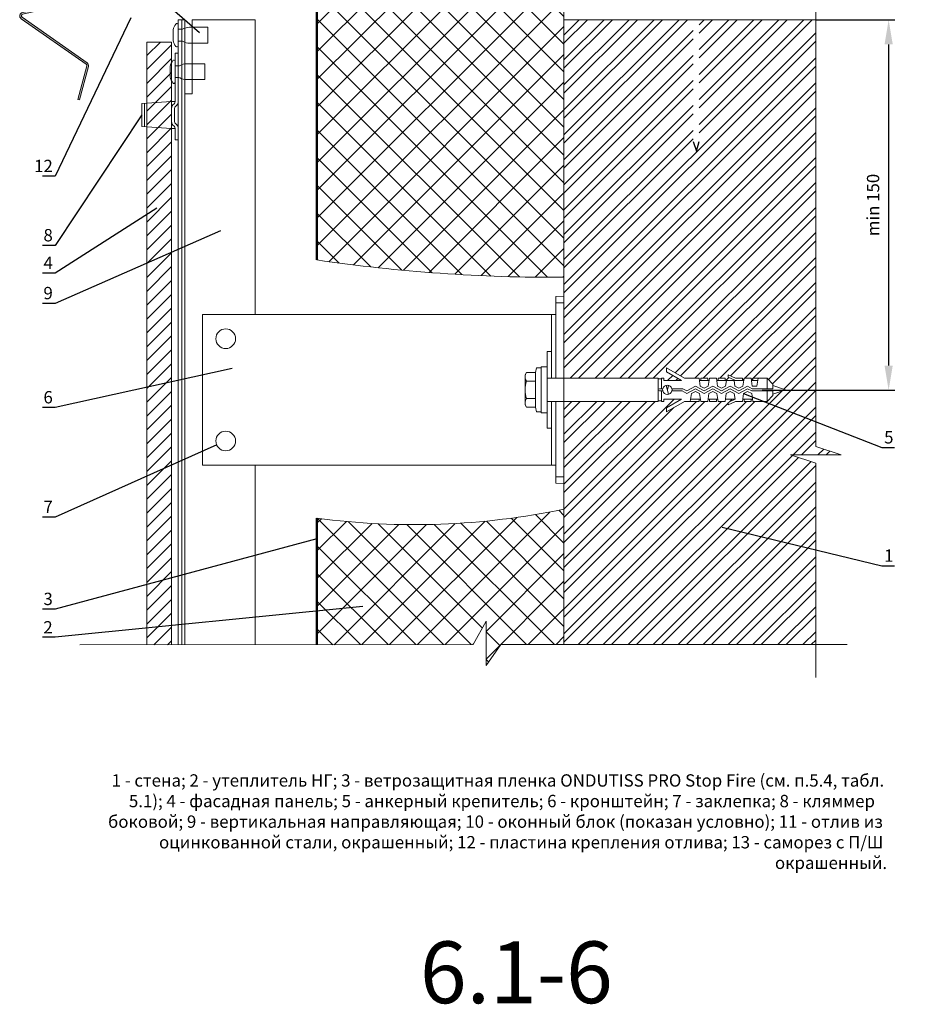
# Model space of a CAD drawing. Extents: x -245 to 3953, y -7814 to 946.
# Drawn here: x 1667 to 1810, y 576 to 735 of the extents above; entities that cross this region are included whole.
import ezdxf

# ---------------------------------------------------------------- set-up
doc = ezdxf.new("R2010")
doc.units = 0
doc.layers.get('0').update_dxf_attribs({"lineweight": 25})
doc.layers.add('ветрозащита', color=1, linetype='Continuous', lineweight=35)
doc.styles.add('GOST', font='cs_gost2304.shx', dxfattribs={"width": 0.8, "oblique": 10})
doc.styles.add('textstyle3', font='calibri.ttf')
doc.dimstyles.new('1-2.5', dxfattribs={"dimtxt": 4, "dimasz": 4, "dimexe": 1, "dimexo": 0, "dimgap": 1.5, "dimtad": 1, "dimdec": 1, "dimlfac": 2.5, "dimdsep": 46, "dimlunit": 6, "dimtxsty": 'GOST', "dimcen": 0, "dimclrd": 256, "dimclre": 256, "dimclrt": 256, "dimaunit": 1, "dimadec": 1, "dimazin": 2, "dimtfac": 1, "dimtdec": 1, "dimtmove": 0, "dimatfit": 3, "dimfxl": 1, "dimtolj": 1, "dimtzin": 0, "dimarcsym": 0})
pattern_1 = [(45, (-5574.5788, 1801.535), (-2.245064, 2.245064), []), (135, (-5574.5788, 1801.535), (-2.245064, -2.245064), [])]

# ---------------------------------------------------------------- blocks, each defined once
blk = doc.blocks.new('*D65')
at = {"linetype": 'Continuous', "lineweight": -2, "transparency": 16777216}
for p, q in [((1795.5, 735.42), (1808.31, 735.42)), ((1807.31, 731.42), (1807.31, 679.42)), ((1786.85, 675.42), (1808.31, 675.42))]:
    blk.add_line(p, q, dxfattribs=at)
at = {"linetype": 'Continuous', "transparency": 16777216}
for points in [[(1806.65, 731.42), (1807.98, 731.42), (1807.31, 735.42)], [(1806.65, 679.42), (1807.98, 679.42), (1807.31, 675.42)]]:
    blk.add_solid(points, dxfattribs=at)
at = {"layer": 'Defpoints', "color": 0, "linetype": 'Continuous', "transparency": 16777216}
for p in [(1795.5, 735.42), (1786.85, 675.42), (1807.31, 675.42)]:
    blk.add_point(p, dxfattribs=at)
at = {"linetype": 'Continuous', "lineweight": 15, "transparency": 16777216, "insert": (1804.79, 705.42), "char_height": 3.5, "attachment_point": 5, "rotation": 90, "style": 'GOST'}
blk.add_mtext('\\A1;{\\fArial|b0|i0|c204|p34;\\H0.57143x;\\Q0;\\W1;min 150}', dxfattribs=at)

msp = doc.modelspace()

# ---------------------------------------------------------------- hatches: boundary and pattern name
at = {"linetype": 'Continuous', "lineweight": 15}
h = msp.add_hatch(color=7, dxfattribs=at)
edge = h.paths.add_edge_path()
edge.add_line((1758.3294, 757.4069), (1667.0242, 736.5931))
edge.add_arc((1667.1486, 736.0471), 0.56, 102.841659, 235)
edge.add_line((1666.8274, 735.5884), (1677.3386, 728.2284))
edge.add_arc((1677.178, 727.999), 0.28, -15, 55, ccw=False)
edge.add_line((1677.4485, 727.9265), (1675.997, 722.5097))
edge.add_line((1675.997, 722.5097), (1676.2675, 722.4373))
edge.add_line((1676.2675, 722.4373), (1677.7189, 727.8541))
edge.add_arc((1677.178, 727.999), 0.56, 345, 415)
edge.add_line((1677.4992, 728.4577), (1666.9852, 735.8197))
edge.add_arc((1667.1458, 736.049), 0.28, 102.841715, 235, ccw=False)
edge.add_line((1667.0836, 736.322), (1758.3916, 757.1366))
edge.add_arc((1758.2671, 757.6826), 0.56, 282.841715, 360)
edge.add_line((1758.8271, 757.6826), (1758.8271, 767.1699))
edge.add_line((1758.8271, 767.1699), (1758.5471, 767.1699))
edge.add_line((1758.5471, 767.1699), (1758.5471, 757.6799))
edge.add_arc((1758.2671, 757.6799), 0.28, -77.158341, 0, ccw=False)
h = msp.add_hatch(dxfattribs=at)
h.set_pattern_fill('ANSI37', style=0)
h.set_pattern_definition(pattern_1)
edge = h.paths.add_edge_path()
edge.add_arc((1753.3148, 960.1307), 266.4227, 261.67248, 270.304007)
edge.add_line((1754.7284, 693.7118), (1754.7284, 695.4238))
edge.add_line((1754.7284, 695.4238), (1754.7284, 748.6291))
edge.add_line((1754.7284, 748.6291), (1714.7284, 742.7757))
edge.add_line((1714.7284, 742.7757), (1714.7284, 696.5171))
h = msp.add_hatch(dxfattribs=at)
h.set_pattern_fill('ANSI32', scale=0.3, style=0)
h.set_pattern_definition([(45, (0, 1027.0598), (-2.0205576, 2.0205576), []), (45, (1.347, 1027.0598), (-2.0205576, 2.0205576), [])])
h.paths.add_polyline_path([(1795.4978, 735.4238), (1776.6067, 735.4238), (1776.6067, 715.6809), (1776.1982, 714.1348), (1775.6539, 715.6809), (1775.6539, 735.4238), (1754.7284, 735.4238), (1754.7284, 708.6291), (1754.7284, 677.3615), (1769.9909, 677.3615), (1769.9909, 677.249), (1770.5534, 677.249), (1770.5534, 677.3615), (1770.8816, 677.3615), (1770.8816, 676.9865), (1773.7811, 676.9865), (1771.3337, 678.3995), (1771.3337, 679.049), (1774.2566, 677.3615), (1776.6003, 677.3615), (1776.656, 676.9865), (1776.8816, 676.9865), (1776.8816, 677.3615), (1778.0066, 677.3615), (1778.0066, 676.9865), (1778.2321, 676.9865), (1778.2878, 677.3615), (1779.4128, 677.3615), (1779.4685, 676.9865), (1779.6941, 676.9865), (1779.6941, 677.3615), (1780.8191, 677.3615), (1780.8191, 676.9865), (1782.5066, 676.9865), (1781.3207, 677.549), (1781.3207, 677.924), (1782.5066, 677.3615), (1783.6316, 677.3615), (1783.6316, 676.9865), (1783.8571, 676.9865), (1783.9128, 677.3615), (1785.0378, 677.3615), (1785.0935, 676.9865), (1785.3191, 676.9865), (1785.3191, 677.3615), (1787.6159, 677.3615), (1788.5534, 676.424), (1788.5534, 676.2084), (1790.6159, 675.4865), (1788.5534, 674.7646), (1788.5534, 674.549), (1787.6159, 673.6115), (1785.3191, 673.6115), (1785.2634, 673.9865), (1785.0378, 673.9865), (1785.0378, 673.6115), (1783.9128, 673.6115), (1783.9128, 673.9865), (1783.6873, 673.9865), (1783.6316, 673.6115), (1782.5066, 673.6115), (1781.3207, 673.049), (1781.3207, 673.424), (1782.4545, 673.9618), (1782.4509, 673.9865), (1780.8748, 673.9865), (1780.8191, 673.6115), (1779.6941, 673.6115), (1779.6384, 673.9865), (1779.4128, 673.9865), (1779.4128, 673.6115), (1778.2878, 673.6115), (1778.2878, 673.9865), (1778.0623, 673.9865), (1778.0066, 673.6115), (1776.8816, 673.6115), (1776.8259, 673.9865), (1776.6003, 673.9865), (1776.6003, 673.6115), (1775.1941, 673.6115), (1774.2566, 673.6115), (1771.3337, 671.924), (1771.3337, 672.5735), (1773.7811, 673.9865), (1770.8816, 673.9865), (1770.8816, 673.6115), (1770.5534, 673.6115), (1770.5534, 673.724), (1769.9909, 673.724), (1769.9909, 673.6115), (1754.7284, 673.6115), (1754.7284, 634.2429), (1795.4978, 634.2429), (1795.4978, 663.6155), (1791.3957, 664.9829), (1799.5999, 664.9608), (1795.4978, 666.3282)])
h = msp.add_hatch(dxfattribs=at)
h.set_pattern_fill('ANSI31', scale=0.5, style=0)
h.set_pattern_definition([(45, (0, 1027.0598), (-1.122532, 1.122532), [])])
h.paths.add_polyline_path([(1691.1797, 651.1427), (1687.1797, 649.57), (1687.1797, 634.1892), (1691.1791, 634.1933)])
h.paths.add_polyline_path([(1691.1797, 670.4896), (1687.1797, 672.6202), (1687.1797, 649.57), (1691.1797, 651.1427)])
h.paths.add_polyline_path([(1691.1797, 688.4836), (1687.1797, 686.9767), (1687.1797, 672.6202), (1691.1797, 670.4896)])
h.paths.add_polyline_path([(1691.1797, 731.8009), (1687.1797, 731.8009), (1687.1797, 686.9767), (1691.1797, 688.4836)])
h = msp.add_hatch(dxfattribs=at)
h.set_pattern_fill('ANSI37', style=0)
h.set_pattern_definition(pattern_1)
h.paths.add_polyline_path([(1754.7284, 656.1508, -0.08493826), (1714.7284, 654.7131), (1714.7284, 634.2173), (1740.0202, 634.2429), (1742.1203, 638.0217), (1742.1093, 630.8457), (1744.5083, 634.2429), (1754.7284, 634.2429)])

# ---------------------------------------------------------------- linework, layer by layer
at = {"color": 7, "linetype": 'Continuous', "lineweight": 15}
for p, q in [((1795.4978, 731.5138), (1795.4978, 758.4029)), ((1754.7284, 748.6291), (1754.7284, 708.6291)), ((1693.3397, 735.4238), (1692.2597, 735.4238)), ((1692.2597, 735.4238), (1692.2597, 634.1945)), ((1692.8597, 735.4238), (1692.8597, 634.1951)), ((1693.3397, 723.4238), (1693.3397, 735.4238)), ((1704.738, 735.4238), (1694.5397, 735.4238)), ((1694.5397, 723.4238), (1694.5397, 735.4238)), ((1704.738, 735.4238), (1704.738, 687.674)), ((1754.7284, 634.2429), (1754.7284, 735.4238)), ((1754.7284, 735.4238), (1795.4978, 735.4238)), ((1691.7797, 722.1945), (1691.7797, 729.9919)), ((1692.2597, 729.9919), (1691.7797, 729.9919)), ((1692.2597, 722.1945), (1692.2597, 729.9919)), ((1694.5397, 723.4238), (1693.3397, 723.4238)), ((1693.3397, 723.4238), (1693.3397, 634.1956)), ((1686.3692, 721.8701), (1687.1797, 721.9183)), ((1686.3692, 718.1136), (1686.3692, 721.8701)), ((1686.7938, 718.0884), (1686.7938, 721.8953)), ((1687.1797, 721.9183), (1691.1797, 722.1562)), ((1687.1797, 721.9183), (1687.1797, 718.0654)), ((1691.1797, 722.1562), (1691.7797, 722.1919)), ((1691.1797, 722.1562), (1691.1797, 717.8275)), ((1691.1797, 718.9615), (1691.1797, 721.0249)), ((1691.6597, 718.9615), (1691.6597, 721.0249)), ((1687.1797, 718.0654), (1686.3692, 718.1136)), ((1691.1797, 717.8275), (1687.1797, 718.0654)), ((1691.7797, 717.7919), (1691.1797, 717.8275)), ((1691.7797, 717.7919), (1691.7797, 715.9919)), ((1692.2597, 717.7919), (1692.2597, 715.9919)), ((1692.2597, 715.9919), (1691.7797, 715.9919)), ((1754.7284, 695.4238), (1754.7284, 693.7118)), ((1753.4159, 690.6085), (1754.7284, 690.6544)), ((1753.4159, 687.4865), (1753.4159, 690.6085)), ((1754.7284, 687.4865), (1754.7284, 690.6544)), ((1753.4159, 689.549), (1754.7284, 689.549)), ((1747.0784, 687.674), (1696.1925, 687.674)), ((1696.1925, 663.299), (1696.1925, 687.674)), ((1752.7034, 687.674), (1747.0784, 687.674)), ((1752.7034, 677.3615), (1752.7034, 687.674)), ((1752.7034, 687.674), (1753.4159, 687.674)), ((1753.4159, 687.674), (1753.4159, 687.0802)), ((1753.4159, 677.3615), (1753.4159, 687.4865)), ((1754.7284, 677.3615), (1754.7284, 687.4865)), ((1753.4159, 681.8928), (1753.4159, 677.3615)), ((1751.0534, 679.2365), (1751.0534, 671.7365)), ((1751.9909, 679.2365), (1751.0534, 679.2365)), ((1751.9909, 671.7365), (1751.9909, 679.2365)), ((1748.4284, 677.924), (1748.6462, 678.3011)), ((1748.4284, 673.049), (1748.4284, 677.924)), ((1748.6462, 678.3011), (1750.1159, 678.3011)), ((1750.3034, 679.0465), (1750.1159, 678.3011)), ((1750.1159, 675.484), (1750.1159, 678.3011)), ((1750.3034, 679.0465), (1751.0534, 679.0465)), ((1751.0534, 679.0465), (1750.3034, 679.0465)), ((1771.3337, 679.049), (1774.2566, 677.3615)), ((1771.3337, 679.049), (1771.3337, 678.3995)), ((1771.3337, 678.3995), (1773.7811, 676.9865)), ((1782.5066, 677.3615), (1781.3207, 677.924)), ((1781.3207, 677.549), (1781.3207, 677.924)), ((1748.4284, 674.174), (1748.4284, 676.799)), ((1748.6462, 676.8938), (1750.1159, 676.8938)), ((1769.9909, 677.3615), (1751.9909, 677.3615)), ((1751.9909, 673.6115), (1751.9909, 677.3615)), ((1769.9909, 673.6115), (1769.9909, 677.3615)), ((1769.9909, 677.249), (1770.5534, 677.249)), ((1770.5534, 675.674), (1770.5534, 677.3615)), ((1770.8816, 677.3615), (1770.5534, 677.3615)), ((1770.8816, 677.3615), (1770.8816, 676.9865)), ((1773.7811, 676.9865), (1770.8816, 676.9865)), ((1771.2968, 676.2109), (1771.6851, 674.7621)), ((1771.6851, 676.2109), (1771.4909, 675.4865)), ((1776.6003, 677.3615), (1774.2566, 677.3615)), ((1774.6316, 675.324), (1776.0378, 676.074)), ((1777.4441, 675.324), (1776.0378, 676.074)), ((1776.6003, 677.3615), (1776.7878, 676.099)), ((1776.656, 676.9865), (1778.2321, 676.9865)), ((1776.7878, 676.099), (1777.4441, 675.749)), ((1776.8816, 676.9865), (1776.8816, 677.3615)), ((1778.0066, 677.3615), (1776.8816, 677.3615)), ((1778.1003, 676.099), (1777.4441, 675.749)), ((1777.4441, 675.324), (1778.8503, 676.074)), ((1778.0066, 676.9865), (1778.0066, 677.3615)), ((1778.2878, 677.3615), (1778.1003, 676.099)), ((1779.4128, 677.3615), (1778.2878, 677.3615)), ((1780.2566, 675.324), (1778.8503, 676.074)), ((1779.4128, 677.3615), (1779.6003, 676.099)), ((1779.4685, 676.9865), (1783.8571, 676.9865)), ((1779.6003, 676.099), (1780.2566, 675.749)), ((1780.8191, 677.3615), (1779.6941, 677.3615)), ((1780.8191, 677.3615), (1779.6941, 677.3615)), ((1779.6941, 676.9865), (1779.6941, 677.3615)), ((1780.9128, 676.099), (1780.2566, 675.749)), ((1780.2566, 675.324), (1781.6628, 676.074)), ((1780.8191, 676.9865), (1780.8191, 677.3615)), ((1781.0446, 676.9865), (1780.9128, 676.099)), ((1782.5066, 676.9865), (1781.3207, 677.549)), ((1783.0691, 675.324), (1781.6628, 676.074)), ((1782.281, 676.9865), (1782.4128, 676.099)), ((1782.4128, 676.099), (1783.0691, 675.749)), ((1783.6316, 677.3615), (1782.5066, 677.3615)), ((1782.5066, 677.3615), (1783.6316, 677.3615)), ((1783.7253, 676.099), (1783.0691, 675.749)), ((1783.0691, 675.324), (1784.4753, 676.074)), ((1783.6316, 676.9865), (1783.6316, 677.3615)), ((1783.9128, 677.3615), (1783.7253, 676.099)), ((1785.0378, 677.3615), (1783.9128, 677.3615)), ((1785.2253, 675.674), (1784.4753, 676.074)), ((1785.0378, 677.3615), (1785.2253, 676.099)), ((1785.0935, 676.9865), (1786.1071, 676.9865)), ((1785.2253, 676.099), (1785.9753, 676.099)), ((1785.3191, 676.9865), (1785.3191, 677.3615)), ((1786.4441, 677.3615), (1785.3191, 677.3615)), ((1787.6159, 677.3615), (1785.3191, 677.3615)), ((1786.1628, 677.3615), (1785.9753, 676.099)), ((1788.5534, 676.424), (1787.6159, 677.3615)), ((1787.6159, 677.3615), (1787.6159, 675.674)), ((1788.5534, 676.424), (1788.5534, 675.674)), ((1790.6159, 675.4865), (1788.5534, 676.2084)), ((1750.1159, 675.484), (1750.1159, 672.6719)), ((1770.7648, 675.674), (1770.1784, 675.674)), ((1770.7648, 675.299), (1770.1784, 675.299)), ((1770.5534, 673.6115), (1770.5534, 675.299)), ((1770.6642, 675.674), (1770.7647, 675.299)), ((1773.9753, 675.674), (1772.2171, 675.674)), ((1773.8816, 675.299), (1772.2171, 675.299)), ((1772.3176, 675.674), (1772.2172, 675.299)), ((1774.6316, 674.899), (1773.8816, 675.299)), ((1774.6316, 675.324), (1773.9753, 675.674)), ((1774.6316, 674.899), (1776.0378, 675.649)), ((1775.1941, 673.6115), (1775.3816, 674.874)), ((1775.3816, 674.874), (1776.0378, 675.224)), ((1777.4441, 674.899), (1776.0378, 675.649)), ((1776.6941, 674.874), (1776.0378, 675.224)), ((1776.8816, 673.6115), (1776.6941, 674.874)), ((1777.4441, 674.899), (1778.8503, 675.649)), ((1778.0066, 673.6115), (1778.1941, 674.874)), ((1778.1941, 674.874), (1778.8503, 675.224)), ((1780.2566, 674.899), (1778.8503, 675.649)), ((1779.5066, 674.874), (1778.8503, 675.224)), ((1779.6941, 673.6115), (1779.5066, 674.874)), ((1780.2566, 674.899), (1781.6628, 675.649)), ((1780.8191, 673.6115), (1781.0066, 674.874)), ((1781.0066, 674.874), (1781.6628, 675.224)), ((1783.0691, 674.899), (1781.6628, 675.649)), ((1782.3191, 674.874), (1781.6628, 675.224)), ((1782.4545, 673.9618), (1782.3191, 674.874)), ((1783.0691, 674.899), (1784.4753, 675.649)), ((1783.6316, 673.6115), (1783.8191, 674.874)), ((1783.8191, 674.874), (1784.4753, 675.224)), ((1785.1316, 675.299), (1784.4753, 675.649)), ((1785.1316, 674.874), (1784.4753, 675.224)), ((1788.5534, 675.299), (1785.1316, 675.299)), ((1785.3191, 673.6115), (1785.1316, 674.874)), ((1788.5534, 675.674), (1785.2253, 675.674)), ((1787.6159, 675.299), (1787.6159, 673.6115)), ((1787.6159, 673.6115), (1788.5534, 674.549)), ((1790.6159, 675.4865), (1788.5534, 674.7646)), ((1788.5534, 675.299), (1788.5534, 674.549)), ((1748.4284, 673.049), (1748.6462, 672.6719)), ((1748.6462, 674.0792), (1750.1159, 674.0792)), ((1769.9909, 673.6115), (1751.9909, 673.6115)), ((1752.7034, 663.299), (1752.7034, 673.6115)), ((1753.4159, 673.6115), (1753.4159, 669.0802)), ((1753.4159, 663.4865), (1753.4159, 673.6115)), ((1754.7284, 663.4865), (1754.7284, 673.6115)), ((1769.9909, 673.724), (1770.5534, 673.724)), ((1770.8816, 673.6115), (1770.5534, 673.6115)), ((1770.8816, 673.6115), (1770.8816, 673.9865)), ((1773.7811, 673.9865), (1770.8816, 673.9865)), ((1771.3337, 672.5735), (1773.7811, 673.9865)), ((1771.3337, 671.924), (1774.2566, 673.6115)), ((1775.1941, 673.6115), (1774.2566, 673.6115)), ((1776.6003, 673.6115), (1775.1941, 673.6115)), ((1776.8259, 673.9865), (1775.2498, 673.9865)), ((1776.6003, 673.9865), (1776.6003, 673.6115)), ((1778.0066, 673.6115), (1776.8816, 673.6115)), ((1779.6384, 673.9865), (1778.0623, 673.9865)), ((1778.2878, 673.9865), (1778.2878, 673.6115)), ((1779.4128, 673.6115), (1778.2878, 673.6115)), ((1779.4128, 673.9865), (1779.4128, 673.6115)), ((1780.8191, 673.6115), (1779.6941, 673.6115)), ((1782.4509, 673.9865), (1780.8748, 673.9865)), ((1782.4545, 673.9618), (1781.3207, 673.424)), ((1782.5066, 673.6115), (1781.3207, 673.049)), ((1781.3207, 673.424), (1781.3207, 673.049)), ((1783.6316, 673.6115), (1782.5066, 673.6115)), ((1785.2634, 673.9865), (1783.6873, 673.9865)), ((1783.9128, 673.9865), (1783.9128, 673.6115)), ((1785.0378, 673.6115), (1783.9128, 673.6115)), ((1785.0378, 673.9865), (1785.0378, 673.6115)), ((1787.6159, 673.6115), (1785.3191, 673.6115)), ((1748.6462, 672.6719), (1750.1159, 672.6719)), ((1750.3034, 671.9215), (1750.1159, 672.6719)), ((1751.0534, 671.9215), (1750.3034, 671.9215)), ((1751.0534, 671.9215), (1750.3034, 671.9215)), ((1751.9909, 671.7365), (1751.0534, 671.7365)), ((1771.3337, 671.924), (1771.3337, 672.5735)), ((1747.0784, 663.299), (1696.1925, 663.299)), ((1704.738, 663.299), (1704.738, 634.2071)), ((1753.4159, 663.299), (1747.0784, 663.299)), ((1753.4159, 660.3645), (1753.4159, 663.4865)), ((1754.7284, 660.3186), (1754.7284, 663.4865)), ((1753.4159, 661.424), (1754.7284, 661.424)), ((1753.4159, 660.3645), (1754.7284, 660.3186)), ((1754.7284, 656.1508), (1754.7284, 634.2429))]:
    msp.add_line(p, q, dxfattribs=at)
for p, q in [((1775.6539, 715.6809), (1776.1982, 714.1348)), ((1776.1982, 714.1348), (1776.6067, 715.6809))]:
    msp.add_line(p, q)
for points in [[(1758.3294, 757.4069), (1667.0242, 736.5931, 0.6503903), (1666.8274, 735.5884), (1677.3386, 728.2284, -0.31529879), (1677.4485, 727.9265), (1675.997, 722.5097), (1676.2675, 722.4373), (1677.7189, 727.8541, 0.31529879), (1677.4992, 728.4577), (1666.9852, 735.8197, -0.65038995), (1667.0836, 736.322), (1758.3916, 757.1366, 0.3499907), (1758.8271, 757.6826), (1758.8271, 767.1699), (1758.5471, 767.1699), (1758.5471, 757.6799, -0.34999097), (1758.3294, 757.4069)], [(1691.4331, 732.0482), (1691.4331, 733.7748, -0.082352), (1691.8782, 734.7225, -0.73610752), (1692.2331, 734.6121), (1692.2331, 733.8667), (1692.8463, 733.8667, 0.12854426), (1693.042, 733.9179, -0.12854426), (1694.0795, 734.1891), (1697.0331, 734.1891), (1697.0331, 734.0877), (1697.0331, 731.7258), (1697.0331, 731.6243), (1694.0795, 731.6243, -0.12854426), (1693.042, 731.8956, 0.12854426), (1692.8463, 731.9467), (1692.2331, 731.9467), (1692.2331, 731.2014, -0.73610752), (1691.8782, 731.0909, -0.082352), (1691.4331, 732.0386)], [(1690.9531, 726.143), (1690.9531, 727.8697, -0.082352), (1691.3982, 728.8174, -0.73610752), (1691.7531, 728.7069), (1691.7531, 727.9616), (1692.3663, 727.9616, 0.12854426), (1692.562, 728.0128, -0.12854426), (1693.5995, 728.284), (1696.5531, 728.284), (1696.5531, 728.1825), (1696.5531, 725.8207), (1696.5531, 725.7192), (1693.5995, 725.7192, -0.12854426), (1692.562, 725.9904, 0.12854426), (1692.3663, 726.0416), (1691.7531, 726.0416), (1691.7531, 725.2963, -0.73610752), (1691.3982, 725.1858, -0.082352), (1690.9531, 726.1335)]]:
    msp.add_lwpolyline(points, format="xyb", dxfattribs=at)
for points in [[(1795.4978, 746.6265), (1795.4978, 666.3282), (1799.5999, 664.9608), (1791.3957, 664.9829), (1795.4978, 663.6155), (1795.4978, 628.904)], [(1691.1797, 634.1933), (1691.1797, 731.8009), (1687.1797, 731.8009), (1687.1797, 634.1892)], [(1752.7034, 673.6115), (1752.7034, 669.299), (1751.9909, 669.299), (1751.9909, 681.674), (1752.7034, 681.674), (1752.7034, 677.3615)], [(1800.6187, 634.2429), (1744.5083, 634.2429), (1742.1093, 630.8457), (1742.1203, 638.0217), (1740.0202, 634.2429), (1676.3146, 634.1783)]]:
    msp.add_lwpolyline(points, dxfattribs=at)
for points in [[(1695.7044, 733.2759), (1682.0447, 745.1913), (1679.9623, 745.1913)], [(1684.5897, 735.7263), (1672.3414, 710.0745), (1670.2589, 710.0745)], [(1686.3692, 719.9919), (1672.3414, 698.8608), (1670.2589, 698.8608)], [(1688.7986, 704.8808), (1672.3414, 694.3792), (1670.2589, 694.3792)], [(1699.1253, 701.247), (1672.3414, 689.4892), (1670.2589, 689.4892)], [(1700.9756, 678.9414), (1672.3414, 672.6279), (1670.2589, 672.6279)], [(1783.8191, 674.874), (1806.1894, 666.1354), (1808.2718, 666.1354)], [(1698.4971, 666.5562), (1672.3414, 654.8768), (1670.2589, 654.8768)], [(1780.3438, 653.2441), (1806.1894, 646.9729), (1808.2718, 646.9729)], [(1714.7284, 651.3686), (1672.3414, 639.9709), (1670.2589, 639.9709)], [(1722.1828, 640.378), (1672.3414, 635.4453), (1670.2589, 635.4453)]]:
    msp.add_lwpolyline(points)
for centre in [(1699.9522, 683.7671), (1699.9522, 667.2059)]:
    msp.add_circle(centre, 1.5936, dxfattribs=at)
for centre, radius, start, end in [((1692.1397, 721.0249), 0.96, 125.685335, 180), ((1691.2997, 722.1945), 0.48, 305.685335, 0), ((1692.1397, 721.0249), 0.48, 125.685335, 180), ((1691.2997, 722.1945), 0.96, 305.685335, 0), ((1692.1397, 718.9615), 0.96, 180, 234.314665), ((1691.2997, 717.7919), 0.48, 0, 54.314665), ((1692.1397, 718.9615), 0.48, 180, 234.314665), ((1691.2997, 717.7919), 0.96, 0, 54.314665), ((1753.3148, 960.1307), 266.4227, 261.67248, 270.304007), ((1749.6744, 677.5974), 1.246, 154.384247, 214.384247), ((1753.0857, 675.4865), 4.6573, 162.412046, 197.587954), ((1771.4909, 675.4865), 0.75, 14.477512, 165.522488), ((1770.1784, 675.4865), 0.1875, 90, 270), ((1771.4909, 675.4865), 0.75, 194.477512, 345.522488), ((1749.6744, 673.3756), 1.246, 145.615753, 205.615753), ((1730.5274, 772.3151), 118.6585, 262.348564, 281.768368)]:
    msp.add_arc(centre, radius, start, end, dxfattribs=at)
at = {"layer": 'ветрозащита', "lineweight": 50}
for p, q in [((1714.7284, 696.5171), (1714.7284, 742.7757)), ((1714.7284, 634.2173), (1714.7284, 654.7131))]:
    msp.add_line(p, q, dxfattribs=at)

# ---------------------------------------------------------------- texts
at = {"char_height": 2, "style": 'textstyle3'}
for s, insert, width, attachment_point in [('{\\fArial|b0|i0|c204|p34;12}', (1671.9506, 712.7384), 22.577716, 3), ('{\\fArial|b0|i0|c204|p34;8}', (1671.9506, 701.5247), 22.577716, 3), ('{\\fArial|b0|i0|c204|p34;4}', (1671.9506, 697.043), 22.577716, 3), ('{\\fArial|b0|i0|c204|p34;9}', (1671.9506, 692.153), 22.577716, 3), ('{\\fArial|b0|i0|c204|p34;6}', (1671.9506, 675.2917), 22.577716, 3), ('{\\fArial|b0|i0|c204|p34;5}', (1806.5801, 668.7992), 22.577716, 1), ('{\\fArial|b0|i0|c204|p34;7}', (1671.9506, 657.5407), 22.577716, 3), ('{\\fArial|b0|i0|c204|p34;1}', (1806.5801, 649.6367), 22.577716, 1), ('{\\fArial|b0|i0|c204|p34;3}', (1671.9506, 642.6347), 22.577716, 3), ('{\\fArial|b0|i0|c204|p34;2}', (1671.9312, 638.0369), 22.577716, 3), ('\\pi2.2583;1 - стена; 2 - утеплитель НГ; 3 - ветрозащитная пленка ONDUTISS PRO Stop Fire (см. п.5.4, табл. \\P\\pi3.6598;5.1); 4 - фасадная панель; 5 - анкерный крепитель; 6 - кронштейн; 7 - заклепка; 8 - кляммер \\P\\pi1.9683;боковой; 9 - вертикальная направляющая; 10 - оконный блок (показан условно); 11 - отлив из \\P\\pi6.0983;оцинкованной стали, окрашенный; 12 - пластина крепления отлива; 13 - саморез с П/Ш \\P\\pi55.97;окрашенный.', (1676.9616, 613.236), 129.685778, 1)]:
    msp.add_mtext(s, dxfattribs=dict(at, insert=insert, width=width, attachment_point=attachment_point))
at = {"color": 7, "insert": (1731.3967, 586.1648), "char_height": 10, "width": 130.504674, "attachment_point": 1, "style": 'textstyle3'}
msp.add_mtext('{\\C1;6.1-6}', dxfattribs=at)

# ---------------------------------------------------------------- dimensions: what is measured, and where the dimension line sits
at = {"color": 7, "linetype": 'Continuous', "lineweight": 15}
dim = msp.add_linear_dim(base=(1807.3133, 675.4238), p1=(1795.4978, 735.4238), p2=(1786.8485, 675.4238), angle=90, text='{\\fArial|b0|i0|c204|p34;\\H0.57143x;\\Q0;\\W1;min 150}', dimstyle='1-2.5', override={"dimtxt": 3.5, "dimlfac": 2.5, "dimtxsty": 'GOST', "dimsah": 1, "dimtmove": 0, "dimtolj": 1}, dxfattribs=at)
dim.commit()
dim.dimension.update_dxf_attribs({"geometry": '*D65', "text_midpoint": (1807.3133, 705.4238), "dimtype": 160})

doc.saveas('drawing.dxf')
